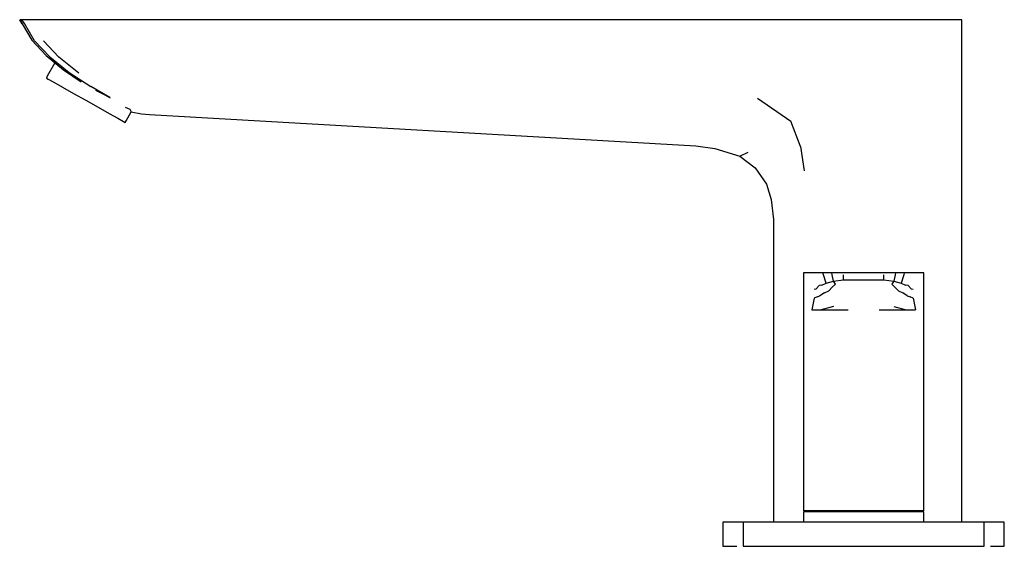
# Model space of a CAD drawing. Extents: x -0.122 to 0.122, y -0.066 to 0.066.
import ezdxf

# ---------------------------------------------------------------- set-up
doc = ezdxf.new("R2010")
doc.units = 0
doc.header["$MEASUREMENT"] = 0

msp = doc.modelspace()

# ---------------------------------------------------------------- linework, layer by layer
at = {"linetype": 'Continuous'}
for p, q in [((-0.121914, 0.064508), (-0.122499, 0.0655)), ((-0.122499, 0.0655), (-0.121914, 0.064508)), ((-0.121934, 0.0655), (-0.122499, 0.0655)), ((-0.122499, 0.0655), (-0.121914, 0.064508)), ((-0.11976, 0.0655), (-0.121934, 0.0655)), ((-0.121344, 0.064513), (-0.121934, 0.0655)), ((-0.121914, 0.064508), (-0.119516, 0.060439)), ((-0.118809, 0.060263), (-0.121344, 0.064513)), ((-0.117765, 0.0655), (-0.11976, 0.0655)), ((0.062984, 0.0655), (-0.117765, 0.0655)), ((0.075731, 0.0655), (0.062984, 0.0655)), ((0.088479, 0.0655), (0.075731, 0.0655)), ((0.094486, 0.0655), (0.088479, 0.0655)), ((0.100173, 0.0655), (0.094486, 0.0655)), ((0.105057, 0.0655), (0.100173, 0.0655)), ((0.108803, 0.0655), (0.105057, 0.0655)), ((0.111156, 0.0655), (0.108803, 0.0655)), ((0.11189, 0.0655), (0.111156, 0.0655)), ((0.11189, 0.064849), (0.11189, 0.0655)), ((0.11189, 0.059071), (0.11189, 0.064849)), ((-0.119516, 0.060439), (-0.115888, 0.056557)), ((-0.115009, 0.056266), (-0.118809, 0.060263)), ((-0.116586, 0.060205), (-0.112723, 0.056166)), ((0.11189, 0.048796), (0.11189, 0.059071)), ((-0.115888, 0.056557), (-0.111608, 0.053004)), ((-0.113733, 0.054768), (-0.115623, 0.051412)), ((-0.115009, 0.056266), (-0.110193, 0.052387)), ((-0.107757, 0.052202), (-0.112723, 0.056166)), ((-0.111608, 0.053004), (-0.107192, 0.050017)), ((-0.110193, 0.052387), (-0.104788, 0.04891)), ((-0.115623, 0.051412), (-0.115868, 0.050976)), ((-0.115868, 0.050976), (-0.115387, 0.050705)), ((-0.115387, 0.050705), (-0.113992, 0.04992)), ((-0.113992, 0.04992), (-0.111818, 0.048696)), ((-0.111818, 0.048696), (-0.10908, 0.047154)), ((-0.10908, 0.047154), (-0.106044, 0.045445)), ((-0.10007, 0.046154), (-0.104788, 0.04891)), ((-0.103608, 0.048009), (-0.101294, 0.04678)), ((-0.101294, 0.04678), (-0.100739, 0.046471)), ((0.11189, 0.038522), (0.11189, 0.048796)), ((-0.106044, 0.045445), (-0.103008, 0.043736)), ((-0.100739, 0.046471), (-0.099966, 0.046041)), ((0.061124, 0.045939), (0.069409, 0.04023)), ((-0.103008, 0.043736), (-0.10027, 0.042194)), ((-0.10027, 0.042194), (-0.098097, 0.040971)), ((-0.095041, 0.043133), (-0.09614, 0.043684)), ((-0.095975, 0.04035), (-0.094733, 0.042556)), ((-0.094786, 0.042658), (-0.095041, 0.043133)), ((-0.094733, 0.042556), (-0.094786, 0.042658)), ((-0.094733, 0.042556), (-0.092207, 0.042091)), ((-0.092207, 0.042091), (-0.090216, 0.041939)), ((-0.090216, 0.041939), (0.045768, 0.034155)), ((-0.098097, 0.040971), (-0.096701, 0.040185)), ((-0.096701, 0.040185), (-0.09622, 0.039914)), ((-0.09622, 0.039914), (-0.095975, 0.04035)), ((0.071777, 0.033952), (0.069409, 0.04023)), ((0.11189, 0.028247), (0.11189, 0.038522)), ((0.045768, 0.034155), (0.05047, 0.033477)), ((0.05047, 0.033477), (0.056693, 0.031511)), ((0.056693, 0.031511), (0.058736, 0.032534)), ((0.071777, 0.033952), (0.072712, 0.027896)), ((0.056693, 0.031511), (0.060519, 0.028627)), ((0.060519, 0.028627), (0.063305, 0.024585)), ((0.11189, 0.015724), (0.11189, 0.028247)), ((0.063305, 0.024585), (0.064448, 0.020781)), ((0.064448, 0.020781), (0.065068, 0.015824)), ((0.065068, 0.015824), (0.065068, 0.012415)), ((0.11189, 0.01232), (0.11189, 0.015724)), ((0.065068, 0.012415), (0.065068, -0.0595)), ((0.11189, -0.0595), (0.11189, 0.01232)), ((0.072547, 0.002499), (0.072547, 0.002065)), ((0.072817, 0.002499), (0.072547, 0.002499)), ((0.073422, 0.002499), (0.072817, 0.002499)), ((0.074027, 0.002499), (0.073422, 0.002499)), ((0.077149, 0.002499), (0.073605, 0.002499)), ((0.074426, 0.002499), (0.074027, 0.002499)), ((0.074825, 0.002499), (0.074426, 0.002499)), ((0.075224, 0.002499), (0.074825, 0.002499)), ((0.075822, 0.002499), (0.075224, 0.002499)), ((0.076421, 0.002499), (0.075822, 0.002499)), ((0.077382, 0.002499), (0.076421, 0.002499)), ((0.077371, 0.002499), (0.077149, 0.002499)), ((0.079563, 0.002499), (0.077382, 0.002499)), ((0.077506, 0.002052), (0.077382, 0.002499)), ((0.082437, 0.002499), (0.079563, 0.002499)), ((0.079643, 0.002049), (0.079563, 0.002499)), ((0.084968, 0.002499), (0.082437, 0.002499)), ((0.087499, 0.002499), (0.084858, 0.002499)), ((0.087499, 0.002499), (0.084968, 0.002499)), ((0.09014, 0.002499), (0.087499, 0.002499)), ((0.09003, 0.002499), (0.087499, 0.002499)), ((0.09256, 0.002499), (0.09003, 0.002499)), ((0.095435, 0.002499), (0.09256, 0.002499)), ((0.095435, 0.002499), (0.095355, 0.002049)), ((0.097616, 0.002499), (0.095435, 0.002499)), ((0.097616, 0.002499), (0.097492, 0.002052)), ((0.098577, 0.002499), (0.097616, 0.002499)), ((0.097849, 0.002499), (0.097627, 0.002499)), ((0.101393, 0.002499), (0.097849, 0.002499)), ((0.099176, 0.002499), (0.098577, 0.002499)), ((0.099774, 0.002499), (0.099176, 0.002499)), ((0.100173, 0.002499), (0.099774, 0.002499)), ((0.100572, 0.002499), (0.100173, 0.002499)), ((0.100971, 0.002499), (0.100572, 0.002499)), ((0.101576, 0.002499), (0.100971, 0.002499)), ((0.102181, 0.002499), (0.101576, 0.002499)), ((0.102451, 0.002499), (0.102181, 0.002499)), ((0.102451, 0.002065), (0.102451, 0.002499)), ((0.072547, 0.002065), (0.072547, -0.001901)), ((0.0782, -0.00004), (0.077506, 0.002052)), ((0.0782, -0.00004), (0.079979, 0.000483)), ((0.079979, 0.000483), (0.079643, 0.002049)), ((0.079979, 0.000483), (0.082437, 0.000827)), ((0.080479, -0.000294), (0.079979, 0.000483)), ((0.082437, 0.002034), (0.082437, 0.000827)), ((0.082437, 0.000827), (0.084968, 0.000827)), ((0.084968, 0.000827), (0.087499, 0.000827)), ((0.087499, 0.000827), (0.09003, 0.000827)), ((0.09003, 0.000827), (0.09256, 0.000827)), ((0.09256, 0.000827), (0.09256, 0.002034)), ((0.09256, 0.000827), (0.095019, 0.000483)), ((0.095019, 0.000483), (0.094519, -0.000294)), ((0.095355, 0.002049), (0.095019, 0.000483)), ((0.095019, 0.000483), (0.096798, -0.00004)), ((0.097492, 0.002052), (0.096798, -0.00004)), ((0.102451, -0.001901), (0.102451, 0.002065)), ((0.072547, -0.001901), (0.072547, -0.004464)), ((0.075161, -0.001524), (0.075711, -0.001443)), ((0.075711, -0.001443), (0.07641, -0.00066)), ((0.077073, -0.000559), (0.07641, -0.00066)), ((0.077743, -0.002447), (0.076638, -0.003209)), ((0.077073, -0.000559), (0.0782, -0.00004)), ((0.077743, -0.002447), (0.078846, -0.001983)), ((0.078846, -0.001983), (0.079697, -0.001076)), ((0.080479, -0.000294), (0.079697, -0.001076)), ((0.0953, -0.001076), (0.094519, -0.000294)), ((0.0953, -0.001076), (0.096152, -0.001983)), ((0.096152, -0.001983), (0.097255, -0.002447)), ((0.096798, -0.00004), (0.097925, -0.000559)), ((0.09836, -0.003209), (0.097255, -0.002447)), ((0.098588, -0.00066), (0.097925, -0.000559)), ((0.098588, -0.00066), (0.099287, -0.001443)), ((0.099287, -0.001443), (0.099837, -0.001524)), ((0.102451, -0.004464), (0.102451, -0.001901)), ((0.072547, -0.004464), (0.072547, -0.006675)), ((0.075168, -0.003776), (0.074577, -0.006675)), ((0.075897, -0.003474), (0.075168, -0.003776)), ((0.075897, -0.003474), (0.076638, -0.003209)), ((0.09836, -0.003209), (0.099101, -0.003474)), ((0.09983, -0.003776), (0.099101, -0.003474)), ((0.09983, -0.003776), (0.100421, -0.006675)), ((0.102451, -0.006675), (0.102451, -0.004464)), ((0.072547, -0.006675), (0.072547, -0.0089)), ((0.074577, -0.006675), (0.076946, -0.006675)), ((0.079979, -0.005805), (0.076946, -0.006675)), ((0.076946, -0.006675), (0.080054, -0.006675)), ((0.080054, -0.006675), (0.083644, -0.006675)), ((0.091354, -0.006675), (0.094944, -0.006675)), ((0.094944, -0.006675), (0.098052, -0.006675)), ((0.095019, -0.005805), (0.098052, -0.006675)), ((0.098052, -0.006675), (0.100421, -0.006675)), ((0.102451, -0.0089), (0.102451, -0.006675)), ((0.072547, -0.0089), (0.072547, -0.011119)), ((0.102451, -0.011119), (0.102451, -0.0089)), ((0.072547, -0.011119), (0.072547, -0.013337)), ((0.102451, -0.013337), (0.102451, -0.011119)), ((0.072547, -0.013337), (0.072547, -0.019162)), ((0.102451, -0.019162), (0.102451, -0.013337)), ((0.072547, -0.019162), (0.072547, -0.056542)), ((0.102451, -0.056542), (0.102451, -0.019162)), ((0.072547, -0.056542), (0.072547, -0.05667)), ((0.072547, -0.05667), (0.073047, -0.056799)), ((0.073056, -0.05667), (0.072547, -0.05667)), ((0.073047, -0.056799), (0.072547, -0.056928)), ((0.072547, -0.056928), (0.072547, -0.057057)), ((0.073056, -0.056928), (0.072547, -0.056928)), ((0.072547, -0.057057), (0.072547, -0.0595)), ((0.073539, -0.056799), (0.073047, -0.056799)), ((0.07455, -0.05667), (0.073056, -0.05667)), ((0.07455, -0.056928), (0.073056, -0.056928)), ((0.074983, -0.056799), (0.073539, -0.056799)), ((0.076926, -0.05667), (0.07455, -0.05667)), ((0.076926, -0.056928), (0.07455, -0.056928)), ((0.07728, -0.056799), (0.074983, -0.056799)), ((0.080023, -0.05667), (0.076926, -0.05667)), ((0.080023, -0.056928), (0.076926, -0.056928)), ((0.080273, -0.056799), (0.07728, -0.056799)), ((0.083629, -0.05667), (0.080023, -0.05667)), ((0.083629, -0.056928), (0.080023, -0.056928)), ((0.083758, -0.056799), (0.080273, -0.056799)), ((0.087499, -0.05667), (0.083629, -0.05667)), ((0.087499, -0.056928), (0.083629, -0.056928)), ((0.087499, -0.056799), (0.083758, -0.056799)), ((0.091369, -0.05667), (0.087499, -0.05667)), ((0.091239, -0.056799), (0.087499, -0.056799)), ((0.091369, -0.056928), (0.087499, -0.056928)), ((0.094725, -0.056799), (0.091239, -0.056799)), ((0.094975, -0.05667), (0.091369, -0.05667)), ((0.094975, -0.056928), (0.091369, -0.056928)), ((0.097718, -0.056799), (0.094725, -0.056799)), ((0.098072, -0.05667), (0.094975, -0.05667)), ((0.098072, -0.056928), (0.094975, -0.056928)), ((0.100015, -0.056799), (0.097718, -0.056799)), ((0.100448, -0.05667), (0.098072, -0.05667)), ((0.100448, -0.056928), (0.098072, -0.056928)), ((0.101459, -0.056799), (0.100015, -0.056799)), ((0.101942, -0.05667), (0.100448, -0.05667)), ((0.101942, -0.056928), (0.100448, -0.056928)), ((0.101951, -0.056799), (0.101459, -0.056799)), ((0.102451, -0.05667), (0.101942, -0.05667)), ((0.102451, -0.056928), (0.101942, -0.056928)), ((0.101951, -0.056799), (0.102451, -0.05667)), ((0.102451, -0.056928), (0.101951, -0.056799)), ((0.102451, -0.05667), (0.102451, -0.056542)), ((0.102451, -0.057057), (0.102451, -0.056928)), ((0.102451, -0.0595), (0.102451, -0.057057)), ((0.053376, -0.0595), (0.052499, -0.0595)), ((0.052499, -0.0595), (0.052499, -0.059766)), ((0.052499, -0.059766), (0.052499, -0.065234)), ((0.055965, -0.0595), (0.053376, -0.0595)), ((0.060135, -0.0595), (0.055965, -0.0595)), ((0.058251, -0.0595), (0.057499, -0.0595)), ((0.057499, -0.0595), (0.057499, -0.059766)), ((0.058251, -0.0595), (0.057499, -0.0595)), ((0.057499, -0.059766), (0.057499, -0.065234)), ((0.06047, -0.0595), (0.058251, -0.0595)), ((0.06047, -0.0595), (0.058251, -0.0595)), ((0.065677, -0.0595), (0.060135, -0.0595)), ((0.064044, -0.0595), (0.06047, -0.0595)), ((0.064044, -0.0595), (0.06047, -0.0595)), ((0.068794, -0.0595), (0.064044, -0.0595)), ((0.065068, -0.0595), (0.064044, -0.0595)), ((0.072313, -0.0595), (0.065677, -0.0595)), ((0.074482, -0.0595), (0.068794, -0.0595)), ((0.072547, -0.0595), (0.072313, -0.0595)), ((0.080823, -0.0595), (0.074482, -0.0595)), ((0.087499, -0.0595), (0.080823, -0.0595)), ((0.094175, -0.0595), (0.087499, -0.0595)), ((0.100515, -0.0595), (0.094175, -0.0595)), ((0.106204, -0.0595), (0.100515, -0.0595)), ((0.102685, -0.0595), (0.102451, -0.0595)), ((0.109321, -0.0595), (0.102685, -0.0595)), ((0.110954, -0.0595), (0.106204, -0.0595)), ((0.114863, -0.0595), (0.109321, -0.0595)), ((0.114528, -0.0595), (0.110954, -0.0595)), ((0.114528, -0.0595), (0.11189, -0.0595)), ((0.116747, -0.0595), (0.114528, -0.0595)), ((0.116747, -0.0595), (0.114528, -0.0595)), ((0.119033, -0.0595), (0.114863, -0.0595)), ((0.117499, -0.0595), (0.116747, -0.0595)), ((0.117499, -0.0595), (0.116747, -0.0595)), ((0.117499, -0.059766), (0.117499, -0.0595)), ((0.117499, -0.065234), (0.117499, -0.059766)), ((0.121621, -0.0595), (0.119033, -0.0595)), ((0.122499, -0.0595), (0.121621, -0.0595)), ((0.122499, -0.059766), (0.122499, -0.0595)), ((0.122499, -0.065234), (0.122499, -0.059766)), ((0.052499, -0.065234), (0.052499, -0.0655)), ((0.052499, -0.0655), (0.053376, -0.0655)), ((0.053376, -0.0655), (0.055965, -0.0655)), ((0.057499, -0.065234), (0.057499, -0.0655)), ((0.057499, -0.0655), (0.058251, -0.0655)), ((0.058251, -0.0655), (0.06047, -0.0655)), ((0.06047, -0.0655), (0.064044, -0.0655)), ((0.064044, -0.0655), (0.068794, -0.0655)), ((0.068794, -0.0655), (0.074482, -0.0655)), ((0.074482, -0.0655), (0.080823, -0.0655)), ((0.080823, -0.0655), (0.087499, -0.0655)), ((0.087499, -0.0655), (0.094175, -0.0655)), ((0.094175, -0.0655), (0.100515, -0.0655)), ((0.100515, -0.0655), (0.106204, -0.0655)), ((0.106204, -0.0655), (0.110954, -0.0655)), ((0.110954, -0.0655), (0.114528, -0.0655)), ((0.114528, -0.0655), (0.116747, -0.0655)), ((0.116747, -0.0655), (0.117499, -0.0655)), ((0.117499, -0.0655), (0.117499, -0.065234)), ((0.119033, -0.0655), (0.121621, -0.0655)), ((0.121621, -0.0655), (0.122499, -0.0655)), ((0.122499, -0.0655), (0.122499, -0.065234))]:
    msp.add_line(p, q, dxfattribs=at)

doc.saveas('drawing.dxf')
